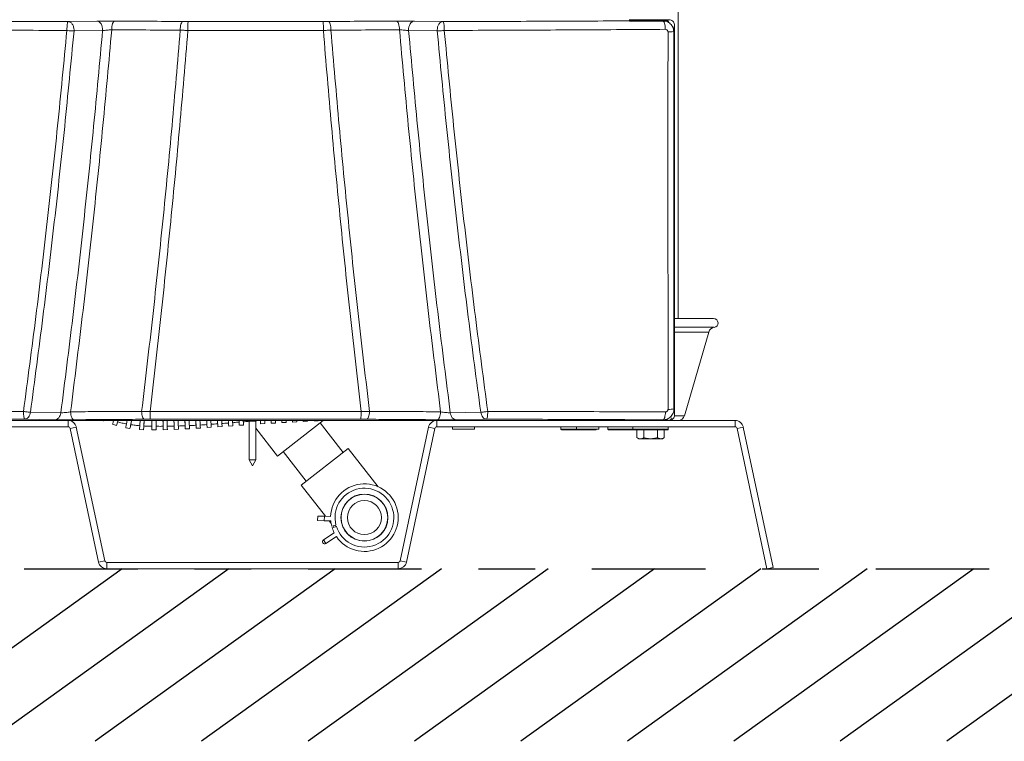
# Model space of a CAD drawing. Extents: x 85.2 to 104.5, y 154 to 160.1.
# Drawn here: x 86.2 to 87.9, y 154 to 155.3 of the extents above; entities that cross this region are included whole.
import ezdxf

# ---------------------------------------------------------------- set-up
doc = ezdxf.new("R2010")
doc.units = 0
doc.header["$LTSCALE"] = 0.4
doc.header["$MEASUREMENT"] = 0
doc.linetypes.add('CENTERX2', pattern=[0.8, 0.5, -0.1, 0.1, -0.1])
doc.layers.get('0').update_dxf_attribs({"linetype": 'CONTINUOUS'})
doc.layers.add('DIM', color=7, linetype='CONTINUOUS')

msp = doc.modelspace()

# ---------------------------------------------------------------- linework, layer by layer
at = {"color": 7, "linetype": 'Continuous', "lineweight": 15}
for p, q in [((87.3636, 154.7857), (87.3636, 155.777)), ((86.289, 155.3088), (86.3394, 155.3097)), ((86.491, 155.309), (86.5003, 155.309)), ((86.7379, 155.309), (86.7473, 155.309)), ((86.8989, 155.3097), (86.9493, 155.3088)), ((87.2781, 155.3122), (87.3469, 155.3122)), ((87.2781, 155.3097), (87.3469, 155.3097)), ((87.3469, 155.3122), (87.3487, 155.3118)), ((87.3469, 155.3119), (87.3469, 155.3122)), ((87.3573, 154.6158), (87.3573, 155.3023)), ((86.2867, 155.294), (86.2867, 155.2932)), ((86.2992, 155.2923), (86.2992, 155.294)), ((86.2992, 155.2923), (86.3496, 155.2932)), ((86.9391, 155.2923), (86.8887, 155.2932)), ((86.939, 155.294), (86.9391, 155.2923)), ((86.9516, 155.294), (86.9516, 155.2932)), ((87.4261, 154.7857), (87.3573, 154.7857)), ((87.3749, 154.6144), (87.4174, 154.7617)), ((85.7635, 154.606), (86.2887, 154.606)), ((86.2659, 154.6073), (86.2122, 154.6083)), ((86.2761, 154.6196), (86.2225, 154.6206)), ((86.2887, 154.606), (86.9385, 154.606)), ((86.2887, 154.5948), (86.2887, 154.606)), ((86.3494, 154.606), (86.3507, 154.6053)), ((86.3683, 154.606), (86.3691, 154.6057)), ((86.4156, 154.606), (86.4143, 154.59)), ((86.4337, 154.6082), (86.4233, 154.6081)), ((86.552, 154.606), (86.5527, 154.5948)), ((86.6067, 154.606), (86.6077, 154.6047)), ((86.6195, 154.6047), (86.6205, 154.606)), ((86.6579, 154.5433), (86.738, 154.606)), ((86.815, 154.6081), (86.8046, 154.6082)), ((86.9385, 154.606), (86.9385, 154.5948)), ((86.9385, 154.606), (87.4637, 154.606)), ((86.9621, 154.6196), (87.0158, 154.6206)), ((87.026, 154.6083), (86.9724, 154.6073)), ((87.3469, 154.606), (87.3468, 154.6062)), ((87.3469, 154.6061), (87.3469, 154.606)), ((87.4637, 154.5948), (87.4637, 154.606)), ((85.7635, 154.5948), (86.2887, 154.5948)), ((86.3033, 154.5941), (86.2924, 154.5918)), ((86.2924, 154.5918), (86.3424, 154.3566)), ((86.3033, 154.5941), (86.3533, 154.3589)), ((86.3669, 154.5993), (86.3739, 154.5969)), ((86.3905, 154.5931), (86.3977, 154.5917)), ((86.4143, 154.59), (86.4217, 154.5895)), ((86.4363, 154.5894), (86.4437, 154.5893)), ((86.4562, 154.5897), (86.4636, 154.5898)), ((86.4758, 154.5903), (86.4832, 154.5906)), ((86.4952, 154.5912), (86.5026, 154.5915)), ((86.5145, 154.5923), (86.5219, 154.5927)), ((86.5337, 154.5935), (86.541, 154.594)), ((86.5527, 154.5948), (86.5601, 154.5953)), ((86.5717, 154.5962), (86.579, 154.5967)), ((86.5905, 154.5975), (86.5978, 154.598)), ((86.6077, 154.6047), (86.6077, 154.5366)), ((86.6109, 154.6047), (86.6077, 154.6047)), ((86.6195, 154.6047), (86.6109, 154.6047)), ((86.6195, 154.5366), (86.6195, 154.6047)), ((86.6195, 154.5924), (86.6579, 154.5433)), ((86.628, 154.6), (86.6353, 154.6004)), ((86.6467, 154.6011), (86.6541, 154.6015)), ((86.6655, 154.6022), (86.6729, 154.6026)), ((86.6844, 154.6032), (86.6918, 154.6036)), ((86.7032, 154.6043), (86.7106, 154.6046)), ((86.7221, 154.6053), (86.7295, 154.6056)), ((86.7732, 154.5496), (86.7326, 154.6017)), ((86.8739, 154.3589), (86.9239, 154.5941)), ((86.8848, 154.3566), (86.9348, 154.5918)), ((86.9348, 154.5918), (86.9239, 154.5941)), ((86.9385, 154.5948), (87.4637, 154.5948)), ((86.9658, 154.5948), (86.9658, 154.5909)), ((87.0049, 154.5909), (86.9658, 154.5909)), ((87.0049, 154.5909), (87.0049, 154.5948)), ((87.1569, 154.5948), (87.1569, 154.5905)), ((87.1829, 154.5896), (87.1578, 154.5896)), ((87.2184, 154.5896), (87.1829, 154.5896)), ((87.1846, 154.5948), (87.1846, 154.5909)), ((87.2237, 154.5909), (87.1846, 154.5909)), ((87.2194, 154.5905), (87.2194, 154.5909)), ((87.2237, 154.5909), (87.2237, 154.5948)), ((87.2397, 154.5948), (87.2397, 154.5905)), ((87.2657, 154.5896), (87.2407, 154.5896)), ((87.2846, 154.5896), (87.2657, 154.5896)), ((87.2836, 154.5948), (87.2836, 154.5905)), ((87.3202, 154.5896), (87.2846, 154.5896)), ((87.2907, 154.5757), (87.2907, 154.5896)), ((87.303, 154.5757), (87.303, 154.5896)), ((87.3452, 154.5896), (87.3202, 154.5896)), ((87.3271, 154.5757), (87.3271, 154.5896)), ((87.339, 154.5757), (87.339, 154.5896)), ((87.3461, 154.5905), (87.3461, 154.5948)), ((87.4783, 154.5941), (87.4673, 154.5918)), ((87.4673, 154.5918), (87.5199, 154.3448)), ((87.4783, 154.5941), (87.5308, 154.3471)), ((87.2906, 154.5757), (87.294, 154.5738)), ((87.2968, 154.5738), (87.294, 154.5738)), ((87.315, 154.5738), (87.2968, 154.5738)), ((87.2992, 154.5738), (87.2992, 154.5737)), ((87.3023, 154.5737), (87.3023, 154.5738)), ((87.3068, 154.5738), (87.3068, 154.5737)), ((87.3111, 154.5737), (87.3111, 154.5738)), ((87.3331, 154.5738), (87.315, 154.5738)), ((87.3358, 154.5738), (87.3331, 154.5738)), ((87.3358, 154.5738), (87.3391, 154.5757)), ((86.7823, 154.5567), (86.6994, 154.492)), ((86.835, 154.4893), (86.7823, 154.5567)), ((86.6077, 154.5366), (86.6136, 154.526)), ((86.6109, 154.5366), (86.6077, 154.5366)), ((86.6195, 154.5366), (86.6109, 154.5366)), ((86.6136, 154.526), (86.6195, 154.5366)), ((86.6678, 154.5511), (86.7085, 154.499)), ((86.6994, 154.492), (86.7422, 154.4371)), ((86.7284, 154.4297), (86.7287, 154.4376)), ((86.7287, 154.4376), (86.7404, 154.4372)), ((86.7404, 154.4372), (86.7402, 154.4293)), ((86.7404, 154.4372), (86.7512, 154.4368)), ((86.7402, 154.4293), (86.7284, 154.4297)), ((86.7515, 154.4289), (86.7402, 154.4293)), ((86.7486, 154.429), (86.7521, 154.4246)), ((86.7607, 154.4217), (86.7532, 154.4195)), ((86.7539, 154.4171), (86.7614, 154.4193)), ((86.7555, 154.4202), (86.7571, 154.4181)), ((86.7599, 154.4215), (86.7606, 154.4191)), ((86.7387, 154.3956), (86.7574, 154.4082)), ((86.7614, 154.4014), (86.7431, 154.3891)), ((86.7377, 154.3901), (86.7376, 154.3902)), ((86.7387, 154.3956), (86.7431, 154.3891)), ((86.3424, 154.3566), (86.3533, 154.3589)), ((86.357, 154.356), (86.357, 154.3448)), ((86.357, 154.356), (86.8702, 154.356)), ((86.8702, 154.3448), (86.8702, 154.356)), ((86.8739, 154.3589), (86.8848, 154.3566)), ((87.5199, 154.3448), (87.5308, 154.3471)), ((86.357, 154.3448), (86.8702, 154.3448))]:
    msp.add_line(p, q, dxfattribs=at)
at = {"color": 8, "linetype": 'Continuous', "lineweight": 15}
for p, q in [((87.4271, 154.7701), (87.3573, 154.7701)), ((87.4174, 154.7617), (87.3573, 154.7617)), ((87.3473, 154.606), (87.3475, 154.606)), ((87.3749, 154.6144), (87.3573, 154.6144)), ((87.1569, 154.5905), (87.1827, 154.5905)), ((87.1827, 154.5905), (87.2194, 154.5905)), ((87.2397, 154.5905), (87.2656, 154.5905)), ((87.2656, 154.5905), (87.2836, 154.5905)), ((87.2836, 154.5905), (87.3203, 154.5905)), ((87.3203, 154.5905), (87.3461, 154.5905))]:
    msp.add_line(p, q, dxfattribs=at)
at = {"color": 7, "linetype": 'Continuous', "lineweight": 15, "elevation": 0, "flags": 128}
for points in [[(86.3394, 155.3097), (86.3415, 155.3093), (86.3436, 155.3083), (86.3454, 155.3067), (86.347, 155.3046), (86.3483, 155.3021), (86.3491, 155.2993), (86.3496, 155.2963), (86.3496, 155.2932)], [(86.3712, 155.3098), (86.3701, 155.3094), (86.369, 155.3085), (86.3681, 155.3071), (86.3672, 155.3052), (86.3665, 155.3028), (86.366, 155.3002), (86.3657, 155.2974), (86.3656, 155.2944)], [(86.491, 155.309), (86.4901, 155.3087), (86.4892, 155.3077), (86.4884, 155.3063), (86.4877, 155.3044), (86.4871, 155.302), (86.4867, 155.2994), (86.4865, 155.2966), (86.4864, 155.2936)], [(86.7473, 155.309), (86.7482, 155.3087), (86.7491, 155.3077), (86.7499, 155.3063), (86.7505, 155.3044), (86.7511, 155.302), (86.7515, 155.2994), (86.7518, 155.2966), (86.7518, 155.2936)], [(86.867, 155.3098), (86.8681, 155.3094), (86.8692, 155.3085), (86.8702, 155.3071), (86.871, 155.3052), (86.8717, 155.3028), (86.8722, 155.3002), (86.8726, 155.2974), (86.8726, 155.2944)], [(86.8989, 155.3097), (86.8967, 155.3093), (86.8947, 155.3083), (86.8928, 155.3067), (86.8912, 155.3046), (86.89, 155.3021), (86.8891, 155.2993), (86.8887, 155.2963), (86.8887, 155.2932)], [(87.277, 155.3119), (87.2771, 155.312), (87.2781, 155.3122)], [(87.3409, 155.2952), (87.3408, 155.2981), (87.3405, 155.3009), (87.3401, 155.3036), (87.3395, 155.3059), (87.3388, 155.3078), (87.338, 155.3092), (87.3371, 155.3101), (87.3361, 155.3105)], [(86.2659, 154.6073), (86.2677, 154.6076), (86.2694, 154.6083), (86.271, 154.6094), (86.2725, 154.6109), (86.2738, 154.6127), (86.2749, 154.6148), (86.2756, 154.6171), (86.2761, 154.6196)], [(86.2995, 154.6072), (86.2983, 154.6075), (86.2972, 154.6084), (86.2961, 154.6097), (86.2952, 154.6114), (86.2944, 154.6135), (86.2938, 154.6159), (86.2934, 154.6185), (86.2932, 154.6213)], [(86.3507, 154.6053), (86.3509, 154.6057), (86.351, 154.606)], [(86.3691, 154.606), (86.369, 154.6057), (86.3681, 154.6029), (86.3674, 154.6009), (86.367, 154.5997), (86.3669, 154.5993), (86.367, 154.5997), (86.3674, 154.6009), (86.3681, 154.6029), (86.369, 154.6057), (86.3691, 154.606)], [(86.3739, 154.5969), (86.374, 154.5973), (86.3744, 154.5986), (86.3751, 154.6006), (86.376, 154.6033), (86.3769, 154.606)], [(86.3905, 154.5931), (86.3906, 154.5935), (86.3908, 154.5948), (86.3912, 154.5969), (86.3918, 154.5997), (86.3925, 154.6033), (86.3931, 154.606)], [(86.399, 154.5982), (86.3985, 154.5954), (86.3981, 154.5934), (86.3978, 154.5921), (86.3977, 154.5917), (86.3978, 154.5921), (86.3981, 154.5934), (86.3985, 154.5954), (86.3991, 154.5983), (86.3998, 154.6018), (86.4006, 154.606)], [(86.4233, 154.6081), (86.4224, 154.6084), (86.4215, 154.6092), (86.4207, 154.6105), (86.42, 154.6122), (86.4194, 154.6143), (86.4189, 154.6167), (86.4186, 154.6193), (86.4184, 154.622)], [(86.4222, 154.5959), (86.422, 154.5933), (86.4218, 154.5912), (86.4217, 154.5899), (86.4217, 154.5895), (86.4217, 154.5899), (86.4218, 154.5912), (86.422, 154.5933), (86.4222, 154.5962), (86.4225, 154.5998), (86.4228, 154.6041), (86.423, 154.606)], [(86.4363, 154.5954), (86.4363, 154.5932), (86.4363, 154.5911), (86.4363, 154.5898), (86.4363, 154.5894), (86.4363, 154.5898), (86.4363, 154.5911), (86.4363, 154.5932), (86.4363, 154.5961), (86.4364, 154.5997), (86.4364, 154.604), (86.4364, 154.606)], [(86.4437, 154.5893), (86.4437, 154.5893), (86.4437, 154.5898), (86.4437, 154.591), (86.4437, 154.5932), (86.4437, 154.5961), (86.4437, 154.5997), (86.4438, 154.604), (86.4438, 154.606)], [(86.4561, 154.5954), (86.4562, 154.5935), (86.4562, 154.5914), (86.4562, 154.5901), (86.4562, 154.5897), (86.4562, 154.5901), (86.4562, 154.5914), (86.4562, 154.5935), (86.4561, 154.5964), (86.4561, 154.6001), (86.456, 154.6043), (86.4559, 154.606)], [(86.4756, 154.5957), (86.4757, 154.5941), (86.4757, 154.592), (86.4758, 154.5907), (86.4758, 154.5903), (86.4758, 154.5907), (86.4757, 154.592), (86.4757, 154.5942), (86.4756, 154.5971), (86.4755, 154.6007), (86.4753, 154.605), (86.4753, 154.606)], [(86.495, 154.5964), (86.495, 154.595), (86.4951, 154.5929), (86.4952, 154.5916), (86.4952, 154.5912), (86.4952, 154.5916), (86.4951, 154.5929), (86.495, 154.5951), (86.4949, 154.598), (86.4948, 154.6016), (86.4946, 154.6059), (86.4946, 154.606)], [(86.5142, 154.5973), (86.5143, 154.5961), (86.5144, 154.594), (86.5145, 154.5927), (86.5145, 154.5923), (86.5145, 154.5927), (86.5144, 154.594), (86.5143, 154.5961), (86.5141, 154.599), (86.514, 154.6027), (86.5138, 154.606)], [(86.5334, 154.5985), (86.5334, 154.5973), (86.5336, 154.5952), (86.5336, 154.5939), (86.5337, 154.5935), (86.5336, 154.594), (86.5336, 154.5952), (86.5334, 154.5974), (86.5333, 154.6003), (86.5331, 154.6039), (86.5329, 154.606)], [(86.5598, 154.6004), (86.5598, 154.5991), (86.56, 154.597), (86.5601, 154.5957), (86.5601, 154.5953), (86.5601, 154.5957), (86.56, 154.597), (86.5598, 154.5991), (86.5597, 154.602), (86.5594, 154.6057), (86.5594, 154.606)], [(86.5787, 154.6019), (86.5788, 154.6005), (86.5789, 154.5984), (86.579, 154.5971), (86.579, 154.5967), (86.579, 154.5971), (86.5789, 154.5984), (86.5788, 154.6005), (86.5786, 154.6034), (86.5784, 154.606)], [(86.5974, 154.606), (86.5974, 154.6047), (86.5976, 154.6018), (86.5977, 154.5997), (86.5978, 154.5984), (86.5978, 154.598), (86.5978, 154.5984), (86.5977, 154.5997), (86.5976, 154.6018), (86.5974, 154.6047), (86.5973, 154.606)], [(86.6351, 154.606), (86.6351, 154.6042), (86.6353, 154.6021), (86.6353, 154.6008), (86.6353, 154.6004), (86.6353, 154.6008), (86.6352, 154.6021), (86.6351, 154.6042), (86.635, 154.606)], [(86.6539, 154.606), (86.6539, 154.6053), (86.654, 154.6032), (86.6541, 154.6019), (86.6541, 154.6015), (86.6541, 154.6019), (86.654, 154.6032), (86.6539, 154.6053), (86.6538, 154.606)], [(86.6728, 154.606), (86.6728, 154.6043), (86.6729, 154.603), (86.6729, 154.6026), (86.6729, 154.603), (86.6728, 154.6043), (86.6727, 154.606)], [(86.6917, 154.606), (86.6917, 154.6053), (86.6917, 154.604), (86.6918, 154.6036), (86.6917, 154.604), (86.6917, 154.6053), (86.6916, 154.606)], [(86.7032, 154.6043), (86.7032, 154.6043), (86.7032, 154.6047), (86.7032, 154.606)], [(86.7106, 154.606), (86.7106, 154.605), (86.7106, 154.6046), (86.7106, 154.605), (86.7106, 154.606)], [(86.7221, 154.606), (86.7221, 154.6057), (86.7221, 154.6053), (86.7221, 154.6057), (86.7221, 154.606)], [(86.7295, 154.6056), (86.7295, 154.6056), (86.7295, 154.606)], [(86.815, 154.6081), (86.8159, 154.6084), (86.8168, 154.6092), (86.8176, 154.6105), (86.8183, 154.6122), (86.8189, 154.6143), (86.8194, 154.6167), (86.8197, 154.6193), (86.8198, 154.622)], [(86.9387, 154.6072), (86.9399, 154.6075), (86.9411, 154.6084), (86.9421, 154.6097), (86.9431, 154.6114), (86.9439, 154.6135), (86.9445, 154.6159), (86.9449, 154.6185), (86.9451, 154.6213)], [(86.9724, 154.6073), (86.9706, 154.6076), (86.9688, 154.6083), (86.9672, 154.6094), (86.9657, 154.6109), (86.9644, 154.6127), (86.9634, 154.6148), (86.9626, 154.6171), (86.9621, 154.6196)], [(87.3411, 154.621), (87.341, 154.6183), (87.3407, 154.6157), (87.3403, 154.6133), (87.3398, 154.6112), (87.3391, 154.6095), (87.3384, 154.6082), (87.3376, 154.6074), (87.3368, 154.6071)]]:
    msp.add_lwpolyline(points, dxfattribs=at)
at = {"color": 7, "linetype": 'Continuous', "lineweight": 15}
for radius in [0.0414, 0.0411, 0.0299]:
    msp.add_circle((86.8108, 154.4348), radius, dxfattribs=at)
for centre, radius, start, end in [((86.6114, 155.2972), 0.1117, 173.9427, 182.0256), ((86.6269, 155.2972), 0.1117, 357.9744, 6.0573), ((87.3475, 155.3495), 0.059, 268.2169, 277.9489), ((87.4261, 154.7778), 0.00781, 277.4748, 90), ((87.4286, 154.7585), 0.0117, 97.4748, 163.8966), ((87.3477, 154.6688), 0.0433, 267.3983, 281.3098), ((86.2887, 154.591), 0.015, 12, 90), ((86.5478, 154.6185), 0.1146, 178.5182, 185.1854), ((77.4493, 154.4332), 9.0157, 0.99498, 1.09769), ((80.81, 154.4147), 5.6759, 1.7755, 1.9311), ((81.4791, 154.3778), 5.0281, 2.4361, 2.6007), ((80.7278, 154.2913), 5.8019, 2.97715, 3.10844), ((74.7696, 153.8947), 11.7922, 3.39946, 3.45787), ((88.413, 154.7234), 1.8457, 183.6475, 183.9518), ((87.4357, 154.6578), 0.8474, 183.5105, 184.083), ((86.9061, 154.6204), 0.2789, 182.9758, 184.2076), ((86.8859, 154.618), 0.2398, 182.8836, 184.0448), ((86.786, 154.611), 0.1208, 182.4043, 184.1942), ((86.8394, 154.6129), 0.1554, 182.5599, 183.5649), ((86.6904, 154.6185), 0.1146, 354.8146, 1.4818), ((86.9385, 154.591), 0.015, 90, 168), ((87.3469, 154.6109), 0.00492, 270, 0), ((87.3636, 154.6177), 0.0117, 270, 343.8966), ((87.4637, 154.591), 0.015, 12, 90), ((86.2887, 154.591), 0.00375, 12, 90), ((86.9385, 154.591), 0.00375, 90, 168), ((87.1578, 154.5905), 0.000938, 180, 270), ((87.2184, 154.5905), 0.000938, 270, 0), ((87.2407, 154.5905), 0.000938, 180, 270), ((87.2846, 154.5905), 0.000938, 180, 270), ((87.3452, 154.5905), 0.000938, 270, 0), ((87.4637, 154.591), 0.00375, 12, 90), ((86.8108, 154.4348), 0.0596, 214.0467, 178.0467), ((86.8108, 154.4348), 0.0518, 197.4306, 194.6629), ((86.8108, 154.4348), 0.0596, 185.6353, 194.8456), ((86.8108, 154.4348), 0.0596, 197.2478, 206.4582), ((86.7409, 154.3923), 0.00391, 124.0467, 214.0467), ((86.7409, 154.3923), 0.00391, 214.0467, 304.0467), ((86.357, 154.3597), 0.015, 192, 270), ((86.357, 154.3597), 0.00375, 192, 270), ((86.8702, 154.3597), 0.00375, 270, 348), ((86.8702, 154.3597), 0.015, 270, 348)]:
    msp.add_arc(centre, radius, start, end, dxfattribs=at)
for points, knots in [([(85.9021, 155.3105), (85.9274, 155.3103), (85.9779, 155.31), (86.0548, 155.3097), (86.1322, 155.3093), (86.2103, 155.309), (86.2628, 155.3089), (86.289, 155.3088)], [0, 0, 0, 0, 0.2000016, 0.3999653, 0.6000708, 0.8000431, 1, 1, 1, 1]), ([(86.2867, 155.294), (86.2867, 155.2959), (86.2868, 155.2987), (86.2871, 155.3021), (86.2874, 155.3044), (86.2877, 155.3063), (86.2882, 155.3082), (86.2887, 155.3086), (86.289, 155.3088)], [0, 0, 0, 0, 0.239695, 0.366855, 0.500001, 0.623352, 0.760305, 1, 1, 1, 1]), ([(86.289, 155.3088), (86.2903, 155.3086), (86.2922, 155.3083), (86.2946, 155.3064), (86.2963, 155.3045), (86.2976, 155.3021), (86.2989, 155.2987), (86.2991, 155.2959), (86.2992, 155.294)], [0, 0, 0, 0, 0.23963, 0.368472, 0.500001, 0.635598, 0.76037, 1, 1, 1, 1]), ([(86.3394, 155.3097), (86.3416, 155.3097), (86.3461, 155.3098), (86.3544, 155.3098), (86.363, 155.3098), (86.3685, 155.3098), (86.3712, 155.3098)], [0, 0, 0, 0, 0.250796, 0.500702, 0.750468, 1, 1, 1, 1]), ([(86.3712, 155.3098), (86.391, 155.3096), (86.4304, 155.3094), (86.4708, 155.3091), (86.491, 155.309)], [0, 0, 0, 0, 0.499732, 1, 1, 1, 1]), ([(86.5003, 155.309), (86.5268, 155.309), (86.5795, 155.3089), (86.6587, 155.3089), (86.7115, 155.309), (86.7379, 155.309)], [0, 0, 0, 0, 0.333701, 0.666296, 1, 1, 1, 1]), ([(86.7473, 155.309), (86.7675, 155.3091), (86.8078, 155.3094), (86.8473, 155.3096), (86.867, 155.3098)], [0, 0, 0, 0, 0.500268, 1, 1, 1, 1]), ([(86.867, 155.3098), (86.8698, 155.3098), (86.8752, 155.3098), (86.8839, 155.3098), (86.8922, 155.3098), (86.8966, 155.3097), (86.8989, 155.3097)], [0, 0, 0, 0, 0.250846, 0.500745, 0.750498, 1, 1, 1, 1]), ([(86.9493, 155.3088), (86.948, 155.3086), (86.946, 155.3083), (86.9436, 155.3064), (86.942, 155.3045), (86.9407, 155.3021), (86.9394, 155.2987), (86.9392, 155.2959), (86.939, 155.294)], [0, 0, 0, 0, 0.23963, 0.368472, 0.500001, 0.635594, 0.76037, 1, 1, 1, 1]), ([(87.3361, 155.3105), (87.3109, 155.3103), (87.2603, 155.31), (87.1835, 155.3097), (87.106, 155.3093), (87.0279, 155.309), (86.9755, 155.3089), (86.9493, 155.3088)], [0, 0, 0, 0, 0.199999, 0.399957, 0.600063, 0.80004, 1, 1, 1, 1]), ([(86.9493, 155.3088), (86.9495, 155.3086), (86.95, 155.3082), (86.9505, 155.3063), (86.9509, 155.3044), (86.9512, 155.3021), (86.9515, 155.2987), (86.9515, 155.2959), (86.9516, 155.294)], [0, 0, 0, 0, 0.239695, 0.376652, 0.499999, 0.633149, 0.760305, 1, 1, 1, 1]), ([(87.3557, 155.2911), (87.3556, 155.2924), (87.3554, 155.2951), (87.3538, 155.3001), (87.35, 155.3054), (87.3436, 155.3097), (87.3386, 155.3102), (87.3361, 155.3105)], [0, 0, 0, 0, 0.130933, 0.261082, 0.513752, 0.758888, 1, 1, 1, 1]), ([(87.3573, 155.3023), (87.3572, 155.3034), (87.357, 155.3056), (87.3553, 155.3086), (87.3528, 155.3108), (87.35, 155.312), (87.3482, 155.3121), (87.3475, 155.3122)], [0, 0, 0, 0, 0.214711, 0.429424, 0.644097, 0.858755, 1, 1, 1, 1]), ([(87.3573, 155.3023), (87.3573, 155.3023), (87.3572, 155.3021), (87.3571, 155.3017), (87.357, 155.3011), (87.3569, 155.3003), (87.3567, 155.2995), (87.3566, 155.2985), (87.3565, 155.2975), (87.3564, 155.2964), (87.3563, 155.2953), (87.3561, 155.2942), (87.356, 155.2932), (87.3559, 155.2924), (87.3558, 155.2916), (87.3557, 155.2913), (87.3557, 155.2911)], [0, 0, 0, 0, 0.068326, 0.138556, 0.207557, 0.277064, 0.347351, 0.414123, 0.487827, 0.558693, 0.634571, 0.711377, 0.782219, 0.855168, 0.928567, 1, 1, 1, 1]), ([(85.8974, 155.2952), (85.9228, 155.295), (85.9737, 155.2947), (86.051, 155.2942), (86.1289, 155.2938), (86.2075, 155.2935), (86.2603, 155.2933), (86.2867, 155.2932)], [0, 0, 0, 0, 0.1999983, 0.4000131, 0.6000064, 0.8000078, 1, 1, 1, 1]), ([(86.2102, 154.6218), (86.2176, 154.6776), (86.2324, 154.7891), (86.2523, 154.9568), (86.2707, 155.1248), (86.2813, 155.2371), (86.2867, 155.2932)], [0, 0, 0, 0, 0.250056, 0.500044, 0.750009, 1, 1, 1, 1]), ([(86.2992, 155.2923), (86.2938, 155.2362), (86.2832, 155.1239), (86.2648, 154.9558), (86.2448, 154.7879), (86.2299, 154.6764), (86.2225, 154.6206)], [0, 0, 0, 0, 0.249992, 0.499959, 0.749946, 1, 1, 1, 1]), ([(86.2761, 154.6196), (86.2832, 154.6755), (86.2974, 154.7874), (86.3165, 154.9557), (86.3342, 155.1242), (86.3444, 155.2369), (86.3496, 155.2932)], [0, 0, 0, 0, 0.25006, 0.50005, 0.750015, 1, 1, 1, 1]), ([(86.2992, 155.2923), (86.2984, 155.2924), (86.2967, 155.2924), (86.2928, 155.2926), (86.2893, 155.2929), (86.287, 155.2932), (86.2867, 155.2932), (86.2867, 155.2932)], [0, 0, 0, 0, 0.217899, 0.500843, 0.930646, 0.992867, 1, 1, 1, 1]), ([(86.3656, 155.2944), (86.3606, 155.2382), (86.3505, 155.1256), (86.3331, 154.9572), (86.3142, 154.789), (86.3002, 154.6772), (86.2932, 154.6213)], [0, 0, 0, 0, 0.249984, 0.499948, 0.749938, 1, 1, 1, 1]), ([(86.3496, 155.2932), (86.3507, 155.2932), (86.353, 155.2933), (86.3571, 155.2937), (86.3615, 155.294), (86.3642, 155.2943), (86.3656, 155.2944)], [0, 0, 0, 0, 0.249201, 0.498521, 0.748887, 1, 1, 1, 1]), ([(86.3656, 155.2944), (86.3855, 155.2943), (86.4254, 155.294), (86.4661, 155.2938), (86.4864, 155.2936)], [0, 0, 0, 0, 0.500005, 1, 1, 1, 1]), ([(86.4184, 154.622), (86.425, 154.6778), (86.4382, 154.7894), (86.4559, 154.9573), (86.4722, 155.1253), (86.4817, 155.2375), (86.4864, 155.2936)], [0, 0, 0, 0, 0.249995, 0.500026, 0.750071, 1, 1, 1, 1]), ([(86.4333, 154.6215), (86.4397, 154.6773), (86.4525, 154.789), (86.4698, 154.9568), (86.4858, 155.1249), (86.4951, 155.2371), (86.4998, 155.2932)], [0, 0, 0, 0, 0.25, 0.500032, 0.750075, 1, 1, 1, 1]), ([(86.4864, 155.2936), (86.4886, 155.2936), (86.493, 155.2934), (86.4975, 155.2933), (86.4998, 155.2932)], [0, 0, 0, 0, 0.499943, 1, 1, 1, 1]), ([(86.4998, 155.2932), (86.5263, 155.2932), (86.5793, 155.2932), (86.6589, 155.2932), (86.7119, 155.2932), (86.7385, 155.2932)], [0, 0, 0, 0, 0.333324, 0.666675, 1, 1, 1, 1]), ([(86.7385, 155.2932), (86.7407, 155.2933), (86.7453, 155.2934), (86.7496, 155.2936), (86.7518, 155.2936)], [0, 0, 0, 0, 0.500057, 1, 1, 1, 1]), ([(86.805, 154.6215), (86.7986, 154.6773), (86.7858, 154.789), (86.7685, 154.9568), (86.7525, 155.1249), (86.7431, 155.2371), (86.7385, 155.2932)], [0, 0, 0, 0, 0.25, 0.500033, 0.750075, 1, 1, 1, 1]), ([(86.7518, 155.2936), (86.7722, 155.2938), (86.8129, 155.294), (86.8527, 155.2943), (86.8726, 155.2944)], [0, 0, 0, 0, 0.499991, 1, 1, 1, 1]), ([(86.8198, 154.622), (86.8132, 154.6778), (86.8, 154.7894), (86.7823, 154.9573), (86.766, 155.1253), (86.7566, 155.2375), (86.7518, 155.2936)], [0, 0, 0, 0, 0.249995, 0.500026, 0.750072, 1, 1, 1, 1]), ([(86.9451, 154.6213), (86.9381, 154.6772), (86.924, 154.789), (86.9052, 154.9572), (86.8878, 155.1256), (86.8777, 155.2382), (86.8726, 155.2944)], [0, 0, 0, 0, 0.2500616, 0.5000521, 0.7500164, 1, 1, 1, 1]), ([(86.8726, 155.2944), (86.874, 155.2943), (86.8768, 155.294), (86.8812, 155.2937), (86.8853, 155.2933), (86.8875, 155.2932), (86.8887, 155.2932)], [0, 0, 0, 0, 0.252434, 0.502926, 0.752086, 1, 1, 1, 1]), ([(86.8887, 155.2932), (86.8938, 155.2369), (86.9041, 155.1242), (86.9217, 154.9557), (86.9408, 154.7874), (86.955, 154.6755), (86.9621, 154.6196)], [0, 0, 0, 0, 0.249985, 0.49995, 0.74994, 1, 1, 1, 1]), ([(86.9516, 155.2932), (86.9515, 155.2932), (86.9514, 155.2932), (86.9511, 155.2932), (86.9501, 155.293), (86.9479, 155.2928), (86.9447, 155.2926), (86.9415, 155.2924), (86.9398, 155.2924), (86.9391, 155.2923)], [0, 0, 0, 0, 0.007112, 0.021017, 0.069202, 0.246903, 0.500193, 0.782554, 1, 1, 1, 1]), ([(86.9391, 155.2923), (86.9444, 155.2362), (86.9551, 155.1239), (86.9735, 154.9558), (86.9934, 154.7879), (87.0083, 154.6764), (87.0158, 154.6206)], [0, 0, 0, 0, 0.249992, 0.499959, 0.749946, 1, 1, 1, 1]), ([(87.3409, 155.2952), (87.3155, 155.295), (87.2646, 155.2947), (87.1873, 155.2942), (87.1093, 155.2938), (87.0308, 155.2935), (86.978, 155.2933), (86.9516, 155.2932)], [0, 0, 0, 0, 0.199991, 0.399992, 0.599985, 0.8, 1, 1, 1, 1]), ([(86.9516, 155.2932), (86.9569, 155.2371), (86.9676, 155.1248), (86.986, 154.9568), (87.0059, 154.7891), (87.0207, 154.6776), (87.028, 154.6218)], [0, 0, 0, 0, 0.249991, 0.499956, 0.749944, 1, 1, 1, 1]), ([(87.3457, 155.2906), (87.3456, 155.2909), (87.3456, 155.2915), (87.3453, 155.2924), (87.3448, 155.2932), (87.344, 155.2942), (87.3427, 155.295), (87.3415, 155.2951), (87.3409, 155.2952)], [0, 0, 0, 0, 0.124682, 0.249821, 0.374566, 0.499788, 0.749289, 1, 1, 1, 1]), ([(87.3458, 154.6255), (87.3457, 154.7363), (87.3456, 154.9579), (87.3456, 155.1797), (87.3457, 155.2906)], [0, 0, 0, 0, 0.499999, 1, 1, 1, 1]), ([(87.3562, 154.6263), (87.3561, 154.7004), (87.356, 154.8484), (87.3558, 155.07), (87.3557, 155.2175), (87.3557, 155.2911)], [0, 0, 0, 0, 0.334635, 0.667964, 1, 1, 1, 1]), ([(87.3368, 154.6071), (87.3393, 154.6074), (87.3442, 154.6079), (87.3506, 154.6122), (87.3543, 154.6174), (87.356, 154.6224), (87.3561, 154.625), (87.3562, 154.6263)], [0, 0, 0, 0, 0.240864, 0.486538, 0.739279, 0.86845, 1, 1, 1, 1]), ([(87.3411, 154.621), (87.3417, 154.6211), (87.3429, 154.6212), (87.3442, 154.622), (87.345, 154.6229), (87.3454, 154.6237), (87.3457, 154.6246), (87.3457, 154.6252), (87.3458, 154.6255)], [0, 0, 0, 0, 0.250242, 0.499722, 0.624387, 0.749737, 0.874261, 1, 1, 1, 1]), ([(87.3562, 154.6263), (87.3563, 154.6255), (87.3565, 154.624), (87.3568, 154.6203), (87.357, 154.6169), (87.3572, 154.6162), (87.3573, 154.6158)], [0, 0, 0, 0, 0.249566, 0.501393, 0.75222, 1, 1, 1, 1]), ([(86.2102, 154.6218), (86.1838, 154.6218), (86.1309, 154.6217), (86.0522, 154.6216), (85.9741, 154.6214), (85.9228, 154.6212), (85.8971, 154.621)], [0, 0, 0, 0, 0.250025, 0.500046, 0.750038, 1, 1, 1, 1]), ([(86.2122, 154.6083), (86.186, 154.6082), (86.1334, 154.6081), (86.0554, 154.6078), (85.9779, 154.6075), (85.9269, 154.6072), (85.9014, 154.6071)], [0, 0, 0, 0, 0.250004, 0.500047, 0.750022, 1, 1, 1, 1]), ([(86.2225, 154.6206), (86.2216, 154.6206), (86.2199, 154.6207), (86.2168, 154.6209), (86.2135, 154.6213), (86.2113, 154.6216), (86.2102, 154.6218)], [0, 0, 0, 0, 0.246697, 0.5, 0.753303, 1, 1, 1, 1]), ([(86.2122, 154.6083), (86.212, 154.6085), (86.2115, 154.6089), (86.2108, 154.612), (86.2104, 154.6165), (86.2102, 154.6201), (86.2102, 154.6218)], [0, 0, 0, 0, 0.241384, 0.499999, 0.757863, 1, 1, 1, 1]), ([(86.2225, 154.6206), (86.2221, 154.6189), (86.2215, 154.6156), (86.219, 154.6116), (86.2158, 154.6088), (86.2134, 154.6085), (86.2122, 154.6083)], [0, 0, 0, 0, 0.242308, 0.5, 0.757692, 1, 1, 1, 1]), ([(86.2995, 154.6072), (86.2967, 154.6072), (86.2909, 154.6072), (86.2817, 154.6072), (86.2729, 154.6072), (86.2682, 154.6073), (86.2659, 154.6073)], [0, 0, 0, 0, 0.250965, 0.500747, 0.750436, 1, 1, 1, 1]), ([(86.2932, 154.6213), (86.2917, 154.621), (86.2888, 154.6205), (86.2841, 154.62), (86.2796, 154.6196), (86.2773, 154.6196), (86.2761, 154.6196)], [0, 0, 0, 0, 0.255797, 0.50696, 0.754599, 1, 1, 1, 1]), ([(86.4184, 154.622), (86.4043, 154.622), (86.3759, 154.6218), (86.3341, 154.6216), (86.3068, 154.6214), (86.2932, 154.6213)], [0, 0, 0, 0, 0.333317, 0.666654, 1, 1, 1, 1]), ([(86.4233, 154.6081), (86.4093, 154.608), (86.3813, 154.6079), (86.34, 154.6076), (86.313, 154.6074), (86.2995, 154.6072)], [0, 0, 0, 0, 0.3334155, 0.6665969, 1, 1, 1, 1]), ([(86.369, 154.6057), (86.369, 154.6057), (86.369, 154.6056), (86.3691, 154.6058), (86.3692, 154.6061)], [0, 0, 0, 0, 0.086968, 1, 1, 1, 1]), ([(86.3991, 154.5986), (86.3991, 154.5986), (86.3991, 154.5984), (86.3992, 154.599), (86.3995, 154.6005), (86.4, 154.6028), (86.4004, 154.605), (86.4006, 154.606)], [0, 0, 0, 0, 0.016321, 0.268258, 0.527502, 0.779438, 1, 1, 1, 1]), ([(86.4333, 154.6215), (86.4307, 154.6216), (86.4257, 154.6218), (86.4208, 154.622), (86.4184, 154.622)], [0, 0, 0, 0, 0.500252, 1, 1, 1, 1]), ([(86.4222, 154.5963), (86.4222, 154.5963), (86.4222, 154.5961), (86.4223, 154.5968), (86.4224, 154.5982), (86.4226, 154.6008), (86.4228, 154.6034), (86.4229, 154.6054), (86.423, 154.606)], [0, 0, 0, 0, 0.020521, 0.240855, 0.467579, 0.687925, 0.914639, 1, 1, 1, 1]), ([(86.805, 154.6215), (86.7637, 154.6215), (86.6811, 154.6215), (86.5572, 154.6215), (86.4746, 154.6215), (86.4333, 154.6215)], [0, 0, 0, 0, 0.333327, 0.666665, 1, 1, 1, 1]), ([(86.8046, 154.6082), (86.7633, 154.6082), (86.681, 154.6082), (86.5573, 154.6082), (86.4749, 154.6082), (86.4337, 154.6082)], [0, 0, 0, 0, 0.333642, 0.66635, 1, 1, 1, 1]), ([(86.4363, 154.5958), (86.4363, 154.5958), (86.4363, 154.5956), (86.4363, 154.5963), (86.4363, 154.5978), (86.4364, 154.6004), (86.4364, 154.6032), (86.4364, 154.6053), (86.4364, 154.606)], [0, 0, 0, 0, 0.027474, 0.244687, 0.461903, 0.679141, 0.896386, 1, 1, 1, 1]), ([(86.4561, 154.5958), (86.4561, 154.5957), (86.4561, 154.5956), (86.4561, 154.5963), (86.4561, 154.5979), (86.456, 154.6005), (86.456, 154.6032), (86.456, 154.6053), (86.4559, 154.606)], [0, 0, 0, 0, 0.041675, 0.256743, 0.471819, 0.687016, 0.90223, 1, 1, 1, 1]), ([(86.4756, 154.5961), (86.4756, 154.596), (86.4756, 154.5959), (86.4756, 154.5966), (86.4755, 154.5983), (86.4754, 154.601), (86.4754, 154.6036), (86.4753, 154.6055), (86.4753, 154.606)], [0, 0, 0, 0, 0.054251, 0.271516, 0.488792, 0.706347, 0.923926, 1, 1, 1, 1]), ([(86.495, 154.5967), (86.495, 154.5967), (86.495, 154.5965), (86.4949, 154.5973), (86.4949, 154.599), (86.4947, 154.6017), (86.4946, 154.6041), (86.4946, 154.6057), (86.4946, 154.606)], [0, 0, 0, 0, 0.064853, 0.288431, 0.512023, 0.736078, 0.960163, 1, 1, 1, 1]), ([(86.5142, 154.5976), (86.5142, 154.5976), (86.5142, 154.5975), (86.5142, 154.5983), (86.5141, 154.6), (86.514, 154.6025), (86.5138, 154.6048), (86.5138, 154.606)], [0, 0, 0, 0, 0.073457, 0.308539, 0.543639, 0.779376, 1, 1, 1, 1]), ([(86.5334, 154.5988), (86.5334, 154.5988), (86.5334, 154.5986), (86.5333, 154.5994), (86.5332, 154.6011), (86.5331, 154.6034), (86.533, 154.6053), (86.5329, 154.606)], [0, 0, 0, 0, 0.080765, 0.335944, 0.591145, 0.847119, 1, 1, 1, 1]), ([(86.5597, 154.6007), (86.5597, 154.6007), (86.5598, 154.6006), (86.5597, 154.6013), (86.5596, 154.603), (86.5595, 154.6047), (86.5594, 154.6059), (86.5594, 154.606)], [0, 0, 0, 0, 0.087934, 0.382182, 0.684925, 0.980237, 1, 1, 1, 1]), ([(86.5787, 154.6022), (86.5787, 154.6022), (86.5787, 154.6021), (86.5786, 154.6028), (86.5785, 154.6041), (86.5784, 154.6055), (86.5784, 154.606)], [0, 0, 0, 0, 0.094725, 0.449359, 0.814242, 1, 1, 1, 1]), ([(86.5975, 154.6038), (86.5975, 154.6038), (86.5975, 154.6036), (86.5974, 154.6042), (86.5974, 154.6054), (86.5973, 154.606)], [0, 0, 0, 0, 0.1046936, 0.5656394, 1, 1, 1, 1]), ([(86.6202, 154.6055), (86.6215, 154.6056), (86.6234, 154.6058), (86.6254, 154.6059), (86.626, 154.606)], [0, 0, 0, 0, 0.664313, 1, 1, 1, 1]), ([(86.8198, 154.622), (86.8174, 154.622), (86.8126, 154.6218), (86.8075, 154.6216), (86.805, 154.6215)], [0, 0, 0, 0, 0.499748, 1, 1, 1, 1]), ([(86.9387, 154.6072), (86.9252, 154.6074), (86.8983, 154.6076), (86.857, 154.6079), (86.829, 154.608), (86.815, 154.6081)], [0, 0, 0, 0, 0.333403, 0.666584, 1, 1, 1, 1]), ([(86.9451, 154.6213), (86.9314, 154.6214), (86.9041, 154.6216), (86.8623, 154.6218), (86.834, 154.622), (86.8198, 154.622)], [0, 0, 0, 0, 0.3333195, 0.6666571, 1, 1, 1, 1]), ([(86.9724, 154.6073), (86.97, 154.6073), (86.9654, 154.6072), (86.9565, 154.6072), (86.9473, 154.6072), (86.9416, 154.6072), (86.9387, 154.6072)], [0, 0, 0, 0, 0.250964, 0.500722, 0.750391, 1, 1, 1, 1]), ([(86.9621, 154.6196), (86.961, 154.6196), (86.9586, 154.6196), (86.9541, 154.62), (86.9494, 154.6205), (86.9465, 154.621), (86.9451, 154.6213)], [0, 0, 0, 0, 0.246781, 0.494507, 0.745577, 1, 1, 1, 1]), ([(87.0158, 154.6206), (87.0166, 154.6206), (87.0183, 154.6207), (87.0214, 154.6209), (87.0247, 154.6213), (87.0269, 154.6216), (87.028, 154.6218)], [0, 0, 0, 0, 0.2466968, 0.5, 0.7533032, 1, 1, 1, 1]), ([(87.0158, 154.6206), (87.0161, 154.6189), (87.0168, 154.6156), (87.0192, 154.6116), (87.0225, 154.6088), (87.0249, 154.6085), (87.026, 154.6083)], [0, 0, 0, 0, 0.242308, 0.5, 0.757692, 1, 1, 1, 1]), ([(87.028, 154.6218), (87.028, 154.6201), (87.0279, 154.6165), (87.0274, 154.612), (87.0268, 154.6089), (87.0263, 154.6085), (87.026, 154.6083)], [0, 0, 0, 0, 0.242139, 0.500001, 0.758616, 1, 1, 1, 1]), ([(87.026, 154.6083), (87.0523, 154.6082), (87.1048, 154.6081), (87.1829, 154.6078), (87.2604, 154.6075), (87.3114, 154.6072), (87.3368, 154.6071)], [0, 0, 0, 0, 0.2499591, 0.4999529, 0.7499772, 1, 1, 1, 1]), ([(87.028, 154.6218), (87.0545, 154.6218), (87.1074, 154.6217), (87.186, 154.6216), (87.2641, 154.6214), (87.3154, 154.6212), (87.3411, 154.621)], [0, 0, 0, 0, 0.24996, 0.499952, 0.749973, 1, 1, 1, 1]), ([(87.3475, 154.606), (87.3486, 154.6061), (87.3508, 154.6063), (87.3537, 154.608), (87.356, 154.6105), (87.3571, 154.6133), (87.3573, 154.6151), (87.3573, 154.6158)], [0, 0, 0, 0, 0.214712, 0.429426, 0.644098, 0.858753, 1, 1, 1, 1]), ([(86.376, 154.6036), (86.3786, 154.6028), (86.3839, 154.6014), (86.3893, 154.6003), (86.392, 154.5998)], [0, 0, 0, 0, 0.500937, 1, 1, 1, 1]), ([(86.399, 154.5986), (86.4017, 154.5982), (86.407, 154.5974), (86.4124, 154.597), (86.415, 154.5967)], [0, 0, 0, 0, 0.503159, 1, 1, 1, 1]), ([(86.4221, 154.5963), (86.4249, 154.5961), (86.4296, 154.5959), (86.4344, 154.5958), (86.4363, 154.5958)], [0, 0, 0, 0, 0.587898, 1, 1, 1, 1]), ([(86.4436, 154.5957), (86.4468, 154.5957), (86.451, 154.5956), (86.4551, 154.5957), (86.4561, 154.5957)], [0, 0, 0, 0, 0.760831, 1, 1, 1, 1]), ([(86.4634, 154.5957), (86.467, 154.5958), (86.471, 154.5959), (86.4751, 154.596), (86.4756, 154.596)], [0, 0, 0, 0, 0.8829763, 1, 1, 1, 1]), ([(86.4828, 154.5962), (86.4867, 154.5963), (86.4907, 154.5964), (86.4947, 154.5966), (86.495, 154.5966)], [0, 0, 0, 0, 0.946854, 1, 1, 1, 1]), ([(86.5022, 154.5969), (86.5061, 154.5971), (86.5101, 154.5973), (86.5141, 154.5975), (86.5142, 154.5975)], [0, 0, 0, 0, 0.969717, 1, 1, 1, 1]), ([(86.5214, 154.5979), (86.5253, 154.5982), (86.5292, 154.5984), (86.5332, 154.5987), (86.5334, 154.5987)], [0, 0, 0, 0, 0.961794, 1, 1, 1, 1]), ([(86.5406, 154.5992), (86.5442, 154.5995), (86.5482, 154.5997), (86.5521, 154.6), (86.5524, 154.6001)], [0, 0, 0, 0, 0.930704, 1, 1, 1, 1]), ([(86.5596, 154.6006), (86.563, 154.6009), (86.567, 154.6012), (86.5709, 154.6015), (86.5713, 154.6015)], [0, 0, 0, 0, 0.8838042, 1, 1, 1, 1]), ([(86.5785, 154.6021), (86.5817, 154.6024), (86.5856, 154.6027), (86.5895, 154.603), (86.5901, 154.6031)], [0, 0, 0, 0, 0.827147, 1, 1, 1, 1]), ([(86.5973, 154.6037), (86.6003, 154.6039), (86.6037, 154.6042), (86.6072, 154.6045), (86.6077, 154.6045)], [0, 0, 0, 0, 0.849164, 1, 1, 1, 1]), ([(87.2968, 154.5738), (87.2964, 154.5738), (87.2943, 154.5739), (87.2923, 154.5749), (87.2907, 154.5757)], [0, 0, 0, 0, 0.2253879, 1, 1, 1, 1]), ([(87.303, 154.5757), (87.3026, 154.5755), (87.3006, 154.5744), (87.2985, 154.5741), (87.2968, 154.5738)], [0, 0, 0, 0, 0.202767, 1, 1, 1, 1]), ([(87.315, 154.5738), (87.3148, 154.5738), (87.3126, 154.5738), (87.3085, 154.5742), (87.3048, 154.5752), (87.303, 154.5757)], [0, 0, 0, 0, 0.070088, 0.530783, 1, 1, 1, 1]), ([(87.3271, 154.5757), (87.3252, 154.5752), (87.3212, 154.5741), (87.3171, 154.5739), (87.315, 154.5738)], [0, 0, 0, 0, 0.495458, 1, 1, 1, 1]), ([(87.3331, 154.5738), (87.3329, 154.5738), (87.3319, 154.5738), (87.3298, 154.5742), (87.328, 154.5752), (87.3271, 154.5757)], [0, 0, 0, 0, 0.070088, 0.530783, 1, 1, 1, 1]), ([(87.339, 154.5757), (87.3381, 154.5752), (87.3361, 154.5741), (87.3341, 154.5739), (87.3331, 154.5738)], [0, 0, 0, 0, 0.495458, 1, 1, 1, 1])]:
    msp.add_open_spline(points, degree=3, knots=knots, dxfattribs=at)
at = {"color": 8, "linetype": 'Continuous', "lineweight": 15}
for points, knots in [([(87.3361, 155.3105), (87.3363, 155.3105), (87.3365, 155.3106), (87.3371, 155.3107), (87.3378, 155.3108), (87.3385, 155.3109), (87.339, 155.3109), (87.3395, 155.311), (87.3399, 155.3111), (87.3403, 155.3111), (87.3406, 155.3111), (87.3409, 155.3112), (87.3411, 155.3112), (87.3415, 155.3112), (87.3419, 155.3113), (87.3422, 155.3113), (87.3423, 155.3113), (87.3428, 155.3114), (87.3438, 155.3115), (87.3452, 155.3117), (87.3463, 155.3118), (87.347, 155.312), (87.3471, 155.312), (87.3471, 155.312)], [0, 0, 0, 0, 0.065979, 0.135652, 0.200984, 0.271743, 0.302082, 0.334939, 0.370314, 0.408207, 0.42253, 0.438689, 0.456685, 0.476517, 0.52344, 0.537329, 0.54188, 0.544836, 0.658302, 0.766063, 0.873828, 0.981374, 1, 1, 1, 1]), ([(87.3368, 154.6071), (87.3376, 154.607), (87.3391, 154.6068), (87.3428, 154.6065), (87.3459, 154.6063), (87.3465, 154.6062), (87.3467, 154.6061)], [0, 0, 0, 0, 0.2838847, 0.5705327, 0.8561661, 1, 1, 1, 1])]:
    msp.add_open_spline(points, degree=3, knots=knots, dxfattribs=at)
at = {"layer": 'DIM', "linetype": 'CENTERX2'}
msp.add_line((85.2116, 154.3448), (95.7833, 154.3448), dxfattribs=at)
at = {"layer": 'DIM'}
for p, q in [((86.3843, 154.3448), (85.9616, 154.0407)), ((86.5718, 154.3448), (86.1491, 154.0407)), ((86.7593, 154.3448), (86.3366, 154.0407)), ((86.9468, 154.3448), (86.5241, 154.0407)), ((87.1343, 154.3448), (86.7116, 154.0407)), ((87.3218, 154.3448), (86.8991, 154.0407)), ((87.5093, 154.3448), (87.0866, 154.0407)), ((87.6968, 154.3448), (87.2741, 154.0407)), ((87.8843, 154.3448), (87.4616, 154.0407)), ((88.0718, 154.3448), (87.6491, 154.0407)), ((88.2593, 154.3448), (87.8366, 154.0407))]:
    msp.add_line(p, q, dxfattribs=at)

doc.saveas('drawing.dxf')
